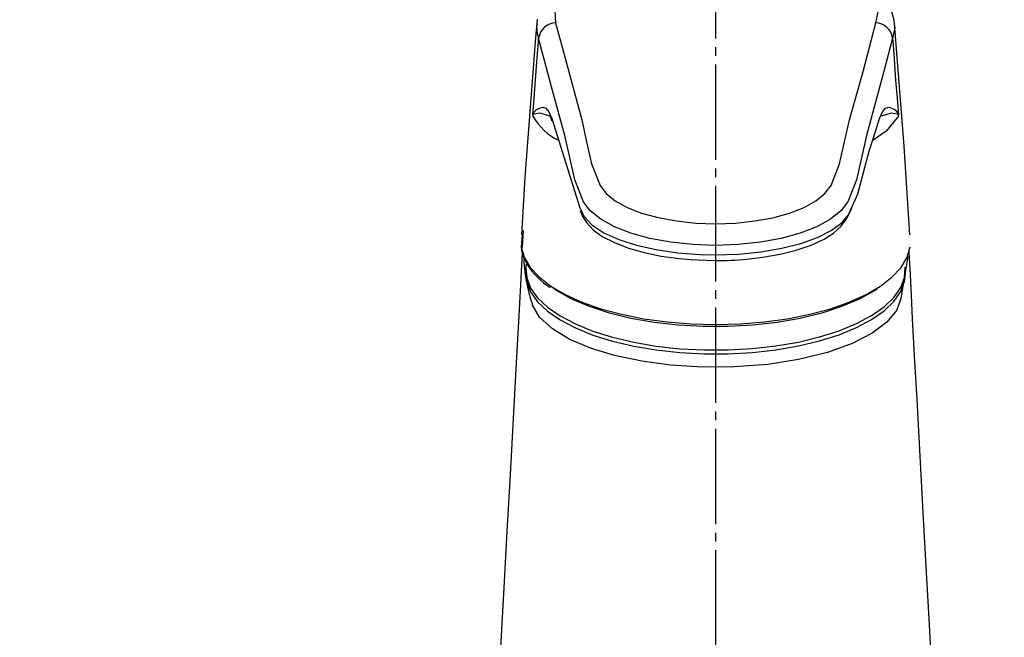
# Model space of a CAD drawing. Units: millimetres. Extents: x 0 to 1272, y 0 to 1782.
# Drawn here: x 372 to 485, y 910 to 981 of the extents above; entities that cross this region are included whole.
import ezdxf

# ---------------------------------------------------------------- set-up
doc = ezdxf.new("R2010")
doc.units = ezdxf.units.MM
doc.linetypes.add('DASH_CENTER', pattern=[14, 11, -1, 1, -1])
doc.layers.add('1', color=7, linetype='Continuous')
doc.styles.add('CONVERTER_11', font='MS Mincho.ttf', dxfattribs={"width": 0.89})
doc.dimstyles.new('ME10_DIM_11', dxfattribs={"dimtxt": 21, "dimasz": 21, "dimexe": 6, "dimexo": 0, "dimgap": 6, "dimtad": 1, "dimdsep": 46, "dimtxsty": 'CONVERTER_11', "dimsah": 1, "dimcen": 0.09, "dimclrd": 2, "dimclre": 2, "dimclrt": 7, "dimadec": 0, "dimazin": 0, "dimtfac": 1, "dimtdec": 4, "dimtix": 1, "dimtmove": 0, "dimatfit": 3, "dimfxl": 1, "dimtolj": 1, "dimtzin": 0, "dimarcsym": 0})
doc.dimstyles.new('ME10_DIM_12', dxfattribs={"dimtxt": 21, "dimasz": 21, "dimexe": 6, "dimexo": 0, "dimgap": 6, "dimtad": 1, "dimdsep": 46, "dimtxsty": 'CONVERTER_11', "dimsah": 1, "dimcen": 0.09, "dimclrd": 2, "dimclre": 2, "dimclrt": 7, "dimadec": 0, "dimazin": 0, "dimtfac": 1, "dimtdec": 4, "dimtix": 1, "dimtmove": 0, "dimatfit": 3, "dimfxl": 1, "dimtolj": 1, "dimtzin": 0, "dimarcsym": 0})

# ---------------------------------------------------------------- blocks, each defined once
blk = doc.blocks.new('27-28-M1', base_point=(1521.69, 1230))
at = {"color": 7, "linetype": 'Continuous'}
for p, q in [((433.29, 969.78), (436.53, 959.47)), ((429.86, 956.35), (429.76, 954.96)), ((429.98, 956.86), (429.89, 954.9))]:
    blk.add_line(p, q, dxfattribs=at)
for points in [[(472.81, 980.73), (472.79, 981.13), (472.43, 982.38)], [(431.62, 981.26), (431.59, 980.73)], [(470.66, 980.82), (470.9, 981.91), (470.77, 983.01), (470.13, 984.32), (468.98, 985.58), (467.36, 986.74), (465.3, 987.77), (462.87, 988.65), (460.14, 989.33), (457.18, 989.81), (454.09, 990.07), (450.14, 990.06), (447.05, 989.79), (444.1, 989.31), (441.39, 988.61), (438.98, 987.73), (436.95, 986.69), (435.34, 985.52), (434.22, 984.27), (433.6, 982.95), (433.72, 980.82)], [(431.56, 980.73), (431.41, 979.14), (430.18, 963.03), (429.8, 956.35)], [(433.72, 980.82), (434.71, 977.16), (436.75, 969.63), (437.31, 967.09), (437.89, 964.56), (438.88, 962.06), (439.57, 961.15), (440.61, 960.29), (441.99, 959.53), (443.65, 958.88), (445.57, 958.35), (447.67, 957.96), (449.9, 957.72), (452.19, 957.64)], [(452.19, 957.64), (454.48, 957.72), (456.71, 957.96), (458.81, 958.34), (460.72, 958.87), (462.39, 959.52), (463.77, 960.29), (464.81, 961.14), (465.51, 962.05), (466.5, 964.55), (467.07, 967.09), (467.63, 969.62), (469.2, 975.22), (470.66, 980.82)], [(472.8, 980.72), (472.85, 980.25), (472.61, 979.05), (472.61, 979.05)], [(474.59, 956.35), (473.96, 966.6), (472.83, 980.73)], [(431.11, 970.18), (431.27, 972.12), (431.43, 974.22), (431.58, 976.32), (431.75, 978.65), (431.78, 979.04)], [(452.19, 955.15), (452.19, 955.15), (449.57, 955.24), (447.01, 955.51), (444.61, 955.95), (442.42, 956.55), (440.52, 957.3), (438.94, 958.17), (437.74, 959.14), (436.96, 960.18), (435.96, 962.7), (435.37, 965.27), (434.8, 967.84), (433.25, 973.45), (431.78, 979.04)], [(472.61, 979.04), (471.62, 975.37), (469.59, 967.83), (469.02, 965.26), (468.43, 962.69), (467.43, 960.17), (466.63, 959.13), (465.43, 958.16), (463.85, 957.29), (461.95, 956.55), (459.76, 955.95), (457.36, 955.51), (454.81, 955.24), (452.19, 955.15)], [(472.61, 979.04), (472.63, 978.76), (472.74, 977.23), (472.95, 974.22), (473.12, 972.12), (473.28, 970.18)], [(431.11, 970.18), (431.11, 970.21), (431.15, 970.34), (431.2, 970.43), (431.49, 970.77), (431.79, 970.95), (432.21, 971.08), (432.61, 970.96), (432.96, 970.56), (433.29, 969.78)], [(471.1, 969.78), (471.43, 970.56), (471.77, 970.96), (472.18, 971.08), (472.59, 970.95), (472.89, 970.77), (473.19, 970.43), (473.23, 970.34), (473.27, 970.21), (473.28, 970.18)], [(433.06, 970.07), (431.94, 970.41), (431.21, 970.3), (431.16, 970.25), (431.12, 970.16), (431.11, 970.09), (431.1, 970.06)], [(473.28, 970.06), (471.88, 968.33), (470.38, 967.29)], [(473.28, 970.06), (473.28, 970.09), (473.27, 970.16), (473.22, 970.25), (473.18, 970.3), (472.44, 970.41), (471.32, 970.07)], [(452.19, 954.07), (452.19, 954.07), (454.84, 954.15), (457.41, 954.4), (459.82, 954.81), (462.03, 955.37), (463.94, 956.05), (465.53, 956.85), (466.74, 957.74), (467.53, 958.69), (468.61, 961.11), (469.27, 963.56), (469.91, 966.01), (470.66, 968.4), (471.1, 969.78)], [(436.53, 959.47), (437.02, 958.46), (437.92, 957.5), (439.29, 956.61), (441.04, 955.81), (443.06, 955.17), (445.34, 954.66), (447.81, 954.3), (450.4, 954.11), (452.19, 954.07)], [(436.57, 959.16), (436.83, 958.49), (437.29, 957.77), (438.06, 956.95), (439.12, 956.19), (440.52, 955.46), (442.14, 954.84), (443.95, 954.33), (445.92, 953.92), (448, 953.63), (449.24, 953.53)], [(455.77, 953.57), (457.64, 953.79), (459.63, 954.15), (461.5, 954.61), (463.21, 955.19), (464.71, 955.87), (465.8, 956.56), (466.68, 957.37), (467.33, 958.26), (467.81, 959.23), (467.95, 959.63)], [(429.76, 954.96), (430.1, 953.77), (430.8, 952.61), (431.83, 951.5), (433.19, 950.45), (434.84, 949.48), (436.78, 948.6), (438.95, 947.84), (441.34, 947.2), (443.9, 946.69), (446.59, 946.32), (449.37, 946.09), (452.19, 946.02), (455.02, 946.09), (457.8, 946.32), (460.49, 946.69), (463.05, 947.2), (465.43, 947.84), (467.61, 948.6), (469.54, 949.48), (471.2, 950.45), (472.56, 951.5), (473.59, 952.61), (474.28, 953.77), (474.63, 954.96)], [(449.24, 953.53), (450.16, 953.46), (452.19, 953.41)], [(470.88, 950.15), (470.52, 949.91), (468.77, 948.94), (466.73, 948.08), (464.45, 947.33), (461.95, 946.72), (459.29, 946.25), (456.5, 945.93), (453.64, 945.77), (450.75, 945.77), (447.89, 945.93), (445.1, 946.25), (442.43, 946.72), (439.94, 947.33), (437.65, 948.08), (435.62, 948.94), (433.87, 949.91), (433.44, 950.2)]]:
    blk.add_lwpolyline(points, dxfattribs=at)
for centre, radius, start, end in [((434.64, 980.22), 3.09, 170.6202, 202.3017), ((433.83, 978.76), 2.07, 92.9197, 172.0025), ((470.56, 978.76), 2.07, 7.9974, 87.0804), ((436.94, 973.32), 6.68, 209.2039, 244.6501), ((431.74, 969.19), 1.61, 11.2614, 35.2866), ((433.96, 955.35), 4.22, 186.3793, 214.4202), ((437.45, 957.24), 8.19, 211.536, 238.0748), ((452.28, 987.4), 34.01, 269.8483, 275.8856)]:
    blk.add_arc(centre, radius, start, end, dxfattribs=at)
blk = doc.blocks.new('EK870-01-NPM1', base_point=(1472.19, 460.5))
at = {"color": 7, "linetype": 'Continuous'}
for points in [[(429.86, 954.4), (429.79, 952.84), (429.53, 947.72), (429.2, 941.6), (428.85, 935.16), (428.49, 928.69), (428.12, 922.19), (427.76, 915.65), (427.2, 905.3), (426.71, 894.96), (426.4, 885.48), (426.23, 877.01), (426.19, 873.54), (426.16, 870.27), (426.14, 866.61), (426.13, 862), (426.13, 856.44), (426.16, 849.94), (426.2, 842.51)], [(478.19, 842.51), (478.22, 848.94), (478.25, 854.41), (478.26, 858.91), (478.26, 862.6), (478.25, 866.22), (478.09, 880.77), (477.86, 890.06), (477.44, 900.27), (476.86, 911.38), (476.49, 918.08), (476.11, 925.05), (475.75, 931.57), (475.43, 937.36), (475.15, 942.4), (474.92, 946.69), (474.78, 949.42), (474.66, 951.73), (474.59, 953.04), (474.53, 954.28), (474.52, 954.47)], [(474.35, 953.85), (473.57, 949.01), (473.31, 948.33)], [(473.31, 948.33), (473.04, 947.64), (471.96, 946.29), (470.26, 945), (467.96, 943.81), (465.11, 942.78), (461.77, 941.97), (458.2, 941.41), (454.34, 941.12), (450.69, 941.1), (446.97, 941.33), (443.69, 941.77), (440.53, 942.44), (437.77, 943.28), (435.3, 944.33), (433.36, 945.52), (431.89, 946.87), (431.05, 948.31)]]:
    blk.add_lwpolyline(points, dxfattribs=at)
blk.add_arc((449.95, 954.58), 19.91, 182.015, 198.3579, dxfattribs=at)
blk = doc.blocks.new('37-426-M11', base_point=(1002.5, 1026.82))
at = {"color": 7, "linetype": 'Continuous'}
blk.add_line((430.3, 952.32), (430.3, 951.86), dxfattribs=at)
for points in [[(430.36, 953.01), (430.31, 952.59), (430.41, 951.4), (430.86, 950.23), (431.67, 949.1), (432.81, 948.01), (434.27, 947), (436.03, 946.08), (438.05, 945.26), (440.3, 944.55), (442.75, 943.97), (445.35, 943.53), (448.07, 943.23), (450.85, 943.08), (453.66, 943.09), (456.44, 943.24), (459.15, 943.55), (461.75, 943.99)], [(430.3, 951.86), (430.41, 950.95), (430.86, 949.78), (431.67, 948.64), (432.81, 947.56), (434.27, 946.55), (436.03, 945.62), (438.05, 944.8), (440.3, 944.1), (442.75, 943.52), (445.35, 943.08), (448.07, 942.78), (450.85, 942.63), (453.66, 942.63), (456.44, 942.79), (459.15, 943.09), (461.75, 943.54)], [(461.75, 943.99), (464.19, 944.58), (466.43, 945.29), (468.44, 946.12), (470.19, 947.05), (471.63, 948.06), (472.76, 949.15), (473.55, 950.29), (473.99, 951.46), (474.07, 952.64), (474.07, 952.65)], [(461.75, 943.54), (464.19, 944.13), (466.43, 944.84), (468.44, 945.66), (470.19, 946.59), (471.63, 947.61), (472.76, 948.69), (473.55, 949.83), (473.99, 951), (474.09, 951.86)]]:
    blk.add_lwpolyline(points, dxfattribs=at)
blk = doc.blocks.new('*D83')
at = {"layer": '1', "color": 2, "linetype": 'Continuous'}
for p, q in [((591.15, 1160.3), (591.15, 842.51)), ((478.19, 842.51), (597.15, 842.51)), ((591.15, 842.51), (591.15, 749.95)), ((591.15, 687.44), (591.15, 464.19)), ((532.19, 464.19), (597.15, 464.19))]:
    blk.add_line(p, q, dxfattribs=at)
at = {"layer": '1', "color": 2}
for points in [[(593.92, 821.51), (588.39, 821.51), (591.15, 842.51)], [(588.39, 485.19), (593.92, 485.19), (591.15, 464.19)]]:
    blk.add_solid(points, dxfattribs=at)
at = {"layer": '1', "color": 7, "insert": (585.15, 903.26), "char_height": 21, "attachment_point": 7, "rotation": 90, "line_spacing_factor": 0.454545, "style": 'CONVERTER_11'}
blk.add_mtext('\\C7;フレキホース直管時\u3000水側\\C7;428', dxfattribs=at)
blk = doc.blocks.new('*D84')
at = {"layer": '1', "color": 2, "linetype": 'Continuous'}
for p, q in [((433.19, 840), (397.88, 901.16)), ((471.19, 840), (435.88, 901.16)), ((244.68, 895.97), (400.88, 895.97)), ((400.88, 895.97), (438.88, 895.97)), ((438.88, 895.97), (480.88, 895.97))]:
    blk.add_line(p, q, dxfattribs=at)
at = {"layer": '1', "color": 2}
for points in [[(379.88, 893.2), (379.88, 898.73), (400.88, 895.97)], [(459.88, 898.73), (459.88, 893.2), (438.88, 895.97)]]:
    blk.add_solid(points, dxfattribs=at)
at = {"layer": '1', "color": 7, "insert": (244.68, 901.97), "char_height": 21, "attachment_point": 7, "rotation": 0.0001, "line_spacing_factor": 0.454545, "style": 'CONVERTER_11'}
blk.add_mtext('φ35-φ39', dxfattribs=at)

msp = doc.modelspace()

# ---------------------------------------------------------------- linework, layer by layer
at = {"layer": '1', "color": 2, "linetype": 'DASH_CENTER'}
msp.add_line((452.193, 1200), (452.193, 486.427), dxfattribs=at)

# ---------------------------------------------------------------- block references
at = {"layer": '1'}
for name, p in [('EK870-01-NPM1', (1472.193, 460.502)), ('37-426-M11', (1002.498, 1026.821)), ('27-28-M1', (1521.693, 1230.002))]:
    msp.add_blockref(name, p, dxfattribs=at)

# ---------------------------------------------------------------- dimensions: what is measured, and where the dimension line sits
dim = msp.add_linear_dim(base=(591.155, 842.507), p1=(532.191, 464.193), p2=(478.191, 842.507), angle=90, text='フレキホース直管時\u3000水側428', dimstyle='ME10_DIM_11', override={"dimpost": 'フレキホース直管時\u3000水側<>'}, dxfattribs=at)
dim.commit()
dim.dimension.update_dxf_attribs({"geometry": '*D83', "text_midpoint": (574.655, 1005.557), "text_rotation": 90})
dim = msp.add_aligned_dim(p1=(471.193, 840.002), p2=(433.193, 840.002), distance=-55.965, text='φ35-φ39', dimstyle='ME10_DIM_12', dxfattribs=at)
dim.commit()
dim.dimension.update_dxf_attribs({"geometry": '*D84', "text_midpoint": (308.731, 912.467), "oblique_angle": 120, "text_rotation": 0.00014})

doc.saveas('drawing.dxf')
